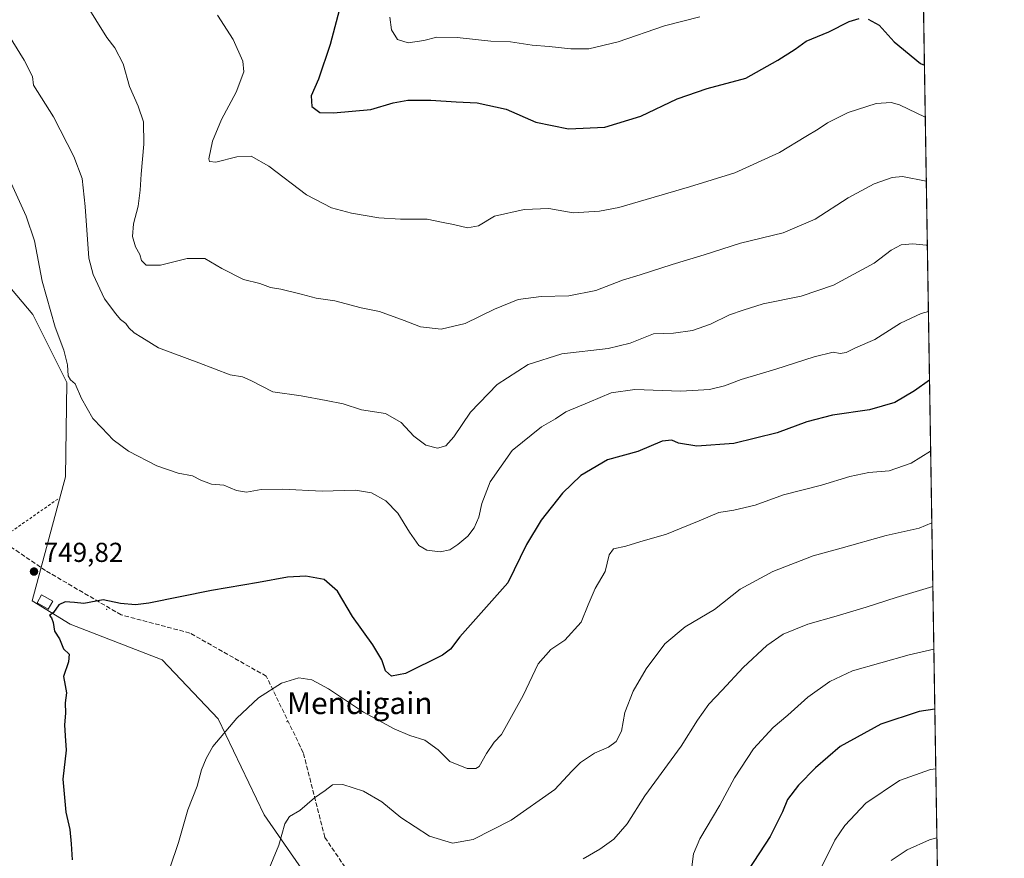
# Model space of a CAD drawing. Units: metres. Extents: x 607016 to 610450, y 4757028 to 4759395.
# Drawn here: x 610090 to 610450, y 4758605 to 4758912 of the extents above; entities that cross this region are included whole.
import ezdxf
from ezdxf.enums import TextEntityAlignment as Align

# ---------------------------------------------------------------- set-up
doc = ezdxf.new("R2010")
doc.units = ezdxf.units.M
doc.header["$MEASUREMENT"] = 0
doc.linetypes.add('DGN Style 2', pattern=[1.6480167562047852, 0.988810053722871, -0.6592067024819142])
doc.linetypes.add('DGN Style 3', pattern=[2.307223458686699, 1.648016756204785, -0.6592067024819142])
for name, color, linetype, lineweight in [('Alambrada', 7, 'DGN Style 2', 0), ('Arbolado forestal CxS', 92, 'Continuous', 0), ('Centroide de Edificación ligera', 7, 'Continuous', 0), ('Comarca CxS', 21, 'Continuous', 0), ('Comunidad Autónoma CxS', 142, 'Continuous', 0), ('Curva de nivel maestra', 30, 'Continuous', 30), ('Curva de nivel normal', 30, 'Continuous', 0), ('Edificación ligera Cxs', 1, 'Continuous', 0), ('Entidad de ámbito territorial CxS', 92, 'Continuous', 0), ('Espacio natural protegido CxS', 121, 'Continuous', 0), ('Municipio CxS', 4, 'Continuous', 0), ('Prado CxS', 92, 'Continuous', 0), ('Provincia CxS', 1, 'Continuous', 0), ('Punto de cota en terreno', 7, 'Continuous', 0), ('Rótulo de punto de cota en terreno', 7, 'Continuous', 0), ('Senda', 7, 'DGN Style 3', 0), ('Suelo desnudo CxS', 253, 'Continuous', 0), ('Texto cartográfico', 7, 'Continuous', 0)]:
    doc.layers.add(name, color=color, linetype=linetype, lineweight=lineweight)
doc.styles.add('Style-Arial', font='txt')

# ---------------------------------------------------------------- blocks, each defined once
blk = doc.blocks.new('*U8')
at = {"layer": 'Arbolado forestal CxS', "color": 92, "linetype": 'Continuous', "lineweight": 0}
for points in [[(610193.3453000003, 4758600.978900001, 761.4287999999942), (610179.6489000004, 4758620.9011, 758.3543000000063), (610162.7654999997, 4758656.001700001, 754.2967999999966), (610142.3025000002, 4758677.5711, 751.4655000000057), (610108.7001, 4758690.626300001, 750.1092000000062), (610094.7392999995, 4758699.141100001, 749.7185000000028), (610106.9077000003, 4758744.4921, 748.4021999999969), (610107.4568999996, 4758779.017899999, 745.2269999999991), (610094.9946999997, 4758803.8727, 746.6159999999945), (610077.9715, 4758824.054300001, 749.1091000000015), (610068.9945, 4758834.696699999, 749.9327000000048), (610034.4583000002, 4758828.558300001, 752.9349999999977), (610000.3459000001, 4758811.387499999, 753.0060999999987), (609953.0334999999, 4758796.469699999, 749.8200999999973), (609946.8073000005, 4758784.640900001, 750.0123000000021), (609929.0824999996, 4758782.449899999, 750.7623000000021), (609884.8422999998, 4758793.5933, 752.9210000000021), (609868.0855, 4758802.880700001, 754.2645000000048), (609855.1333, 4758832.3553, 754.1545000000042), (609851.6623000001, 4758884.979900001, 751.3147999999928), (609829.3519000001, 4758908.461300001, 752.9661999999954)], [(609603.3905999997, 4759382.381999999, 725.3806999999942), (610300.2710999995, 4759393.440099999, 620.8911999999982), (610312.1152999997, 4759382.6775, 619.2646999999997), (610369.4911000002, 4759376.1229, 617.3255000000064), (610407.3051000005, 4759381.0537, 615.3025000000052), (610413.3219, 4759379.6032, 615.4443000000028), (610431.7267000005, 4758237.7764, 805.7841000000044)]]:
    blk.add_polyline3d(points, dxfattribs=at)
blk = doc.blocks.new('5PATER')
at = {"layer": 'Suelo desnudo CxS', "linetype": 'Continuous', "lineweight": 0}
h = blk.add_hatch(color=51, dxfattribs=at)
edge = h.paths.add_edge_path()
edge.add_ellipse((0, 0), major_axis=(-0.1095731443231308, -0.1110710700762829), ratio=0.9994222409660322, start_angle=0, end_angle=360)

msp = doc.modelspace()

# ---------------------------------------------------------------- linework, layer by layer
at = {"layer": 'Alambrada', "color": 7, "linetype": 'DGN Style 2', "lineweight": 0}
msp.add_polyline3d([(610104.1101000002, 4758736.370100001, 750.6545000000042), (610078.6300999997, 4758718.5601, 749.9514999999956), (610076.1700999998, 4758717.020099999, 749.8460000000051), (610044.8601000002, 4758693.520099999, 745.4303999999976), (609995.4301000005, 4758657.590100001, 740.9486999999937), (609949.6801000005, 4758625.030099999, 746.6984999999986)], dxfattribs=at)
at = {"layer": 'Arbolado forestal CxS', "color": 92, "linetype": 'Continuous', "lineweight": 0, "extrusion": (-0.003096913950041205, 0.1921301202953601, 0.9813645734380657), "elevation": 913141.0452991348, "flags": 128}
msp.add_lwpolyline([(-687039.7358952822, -4660271.672416506), (-687039.7358952822, -4659433.517101136)], dxfattribs=at)
at = {"layer": 'Arbolado forestal CxS', "color": 92, "linetype": 'Continuous', "lineweight": 0}
msp.add_polyline3d([(610071.3174999999, 4758507.5931, 743.4979000000022), (610091.2401000002, 4758498.8771, 746.4406000000017), (610114.7651000004, 4758502.0679, 750.5755999999965), (610137.8746999997, 4758519.395099999, 755.3271999999997), (610198.1595000001, 4758565.852499999, 763.8940000000002), (610193.7981000004, 4758580.637900001, 762.4486000000034), (610193.3453000003, 4758600.978900001, 761.4287999999942), (610179.6489000004, 4758620.9011, 758.3543000000063), (610162.7654999997, 4758656.001700001, 754.2967999999966), (610142.3025000002, 4758677.5711, 751.4655000000057), (610108.7001, 4758690.626300001, 750.1092000000062), (610094.7392999995, 4758699.141100001, 749.7185000000028), (610106.9077000003, 4758744.4921, 748.4021999999969), (610107.4568999996, 4758779.017899999, 745.2269999999991), (610094.9946999997, 4758803.8727, 746.6159999999945), (610077.9715, 4758824.054300001, 749.1091000000015), (610068.9945, 4758834.696699999, 749.9327000000048), (610034.4583000002, 4758828.558300001, 752.9349999999977), (610000.3459000001, 4758811.387499999, 753.0060999999987), (609953.0334999999, 4758796.469699999, 749.8200999999973), (609946.8073000005, 4758784.640900001, 750.0123000000021), (609929.0824999996, 4758782.449899999, 750.7623000000021)], dxfattribs=at)
at = {"layer": 'Centroide de Edificación ligera', "color": 7, "linetype": 'Continuous', "lineweight": 0}
for p in [(610122, 4758696, 766.6126999999979), (610188, 4758655, 765.2200000000012)]:
    msp.add_point(p, dxfattribs=at)
at = {"layer": 'Comarca CxS', "color": 21, "linetype": 'Continuous', "lineweight": 0, "flags": 128}
msp.add_lwpolyline([(608781.1051108586, 4759369.334012436), (609539.3213556393, 4759381.365365072), (610064.890414275, 4759389.705106454), (610413.070000843, 4759395.229982372), (610418.751313918, 4759042.764478737), (610447.7261465201, 4757245.182268024), (610450.3600008425, 4757081.779982394), (609955.7215709558, 4757073.935182143), (608949.4000049053, 4757057.975199831), (608949.3938999987, 4757057.9752), (608567.2062948751, 4757051.913720385)], dxfattribs=at)
at = {"layer": 'Comunidad Autónoma CxS', "color": 142, "linetype": 'Continuous', "lineweight": 0, "flags": 128}
msp.add_lwpolyline([(608781.1051108586, 4759369.334012436), (609539.3213556393, 4759381.365365072), (610064.890414275, 4759389.705106454), (610413.070000843, 4759395.229982372), (610418.751313918, 4759042.764478737), (610447.7261465201, 4757245.182268024), (610450.3600008425, 4757081.779982394), (609955.7215709558, 4757073.935182143), (608949.4000049053, 4757057.975199831), (608949.3938999987, 4757057.9752), (608567.2062948751, 4757051.913720385)], dxfattribs=at)
at = {"layer": 'Curva de nivel maestra', "color": 30, "linetype": 'Continuous', "lineweight": 30, "flags": 128}
for points, elevation in [([(610211.0199999996, 4758930.4101), (610203.79, 4758902.710100001), (610199.4699999997, 4758889.9901), (610196.7800000003, 4758883.8201), (610197.0499999998, 4758879.920100001), (610199.9600000001, 4758877.8201), (610204.9400000004, 4758877.620100001), (610218.5800000001, 4758878.9301), (610226.79, 4758881.3201), (610232.1399999997, 4758882.350099999), (610240.6399999997, 4758882.3201), (610249.8399999999, 4758881.670100001), (610257.4900000002, 4758881.3101), (610268.1299999999, 4758878.960100001), (610278.9600000001, 4758874.280099999), (610290.8799999999, 4758871.7601), (610304.2599999999, 4758872.360099999), (610317.3700000001, 4758876.390100001), (610330.7100000001, 4758882.840100001), (610341.7100000001, 4758886.520099999), (610355.8399999999, 4758890.3201), (610367.5099999999, 4758896.960100001), (610373.8399999999, 4758900.9301), (610377.8399999999, 4758903.840100001), (610386.1799999997, 4758907.2601), (610393.6100000005, 4758911.030099999), (610397.25, 4758912.200099999)], 725), ([(610400.6100000005, 4758911.970100001), (610404.5899999999, 4758909.780099999), (610410.0199999996, 4758903.690099999), (610419.7000000002, 4758895.720100001), (610421.1315000001, 4758895.0964)], 725), ([(610422.9892999995, 4758779.8402), (610417.4500000002, 4758775.9301), (610410.3300000001, 4758771.7501), (610401.0899999999, 4758769.030099999), (610387.5, 4758767.100099999), (610378.0899999999, 4758764.590100001), (610367.2300000006, 4758760.550100001), (610351.4000000004, 4758756.690099999), (610337.9000000004, 4758755.7301), (610331.2300000006, 4758756.780099999), (610328.7400000002, 4758757.920100001), (610325.2300000006, 4758757.520099999), (610316.2699999996, 4758753.800100001), (610305.2199999997, 4758750.780099999), (610295.4400000004, 4758745.0101), (610288.7699999996, 4758738.540100001), (610280.9900000002, 4758728.710100001), (610275.6100000005, 4758719.710100001), (610268.7199999997, 4758705.710100001), (610251.2400000002, 4758686.0101), (610247.79, 4758681.470100001), (610244.9000000004, 4758679.210100001), (610231.2999999998, 4758672.540100001), (610226.1399999997, 4758671.5601), (610224.0300000003, 4758673.4901), (610222.6699999999, 4758677.590100001), (610219.3499999996, 4758683.040100001), (610211.9000000004, 4758693.380100001), (610206.4400000004, 4758702.640100001), (610201.54, 4758706.890100001), (610194.8399999999, 4758708.220100001), (610188.0999999996, 4758707.7601), (610177.5800000001, 4758705.790100001), (610160.3899999997, 4758702.9801), (610137.4000000004, 4758698.280099999), (610132.5199999996, 4758697.700099999), (610127.0099999999, 4758698.210100001), (610120.6799999997, 4758699.5001), (610113.6200000001, 4758698.110099999), (610110.1799999997, 4758698.5001), (610106.8399999999, 4758698.780099999), (610104.5099999999, 4758697.710100001), (610102.5099999999, 4758694.9101), (610101.0700000003, 4758693.720100001), (610101.7599999999, 4758692.960100001), (610102.4100000003, 4758691.270099999), (610102.9400000004, 4758688.040100001), (610104.7800000003, 4758685.270099999), (610106.2199999997, 4758681.620100001), (610108.2199999997, 4758679.600099999), (610108.0499999998, 4758676.880100001), (610106.25, 4758671.450099999), (610106.8499999996, 4758668.210100001), (610107.2800000003, 4758665.460100001), (610106.7800000003, 4758661.8101), (610106.8799999999, 4758658.0801), (610106.5499999998, 4758653.7501), (610106.7800000003, 4758649.770099999), (610107.1399999997, 4758644.5101), (610105.9500000002, 4758633.940099999), (610107.0700000003, 4758621.880100001), (610108.5700000003, 4758615.530099999), (610109.0300000003, 4758610.280099999), (610109.3600000005, 4758604.350099999)], 750), ([(610424.9287999999, 4758659.518800001), (610419.2599999999, 4758658.600099999), (610405.1900000004, 4758653.9901), (610390.3600000005, 4758645.9101), (610381.3399999999, 4758638.040100001), (610375.0199999996, 4758631.7601), (610371.0899999999, 4758626.470100001), (610369.2400000002, 4758622.0001), (610364.6799999997, 4758612.960100001), (610356.6600000003, 4758600.6601)], 775)]:
    msp.add_lwpolyline(points, dxfattribs=dict(at, elevation=elevation))
at = {"layer": 'Curva de nivel normal', "color": 30, "linetype": 'Continuous', "lineweight": 0, "flags": 128}
for points, elevation in [([(610101.2800000003, 4758938.630000001), (610122.04, 4758905.24), (610125.04, 4758901.430000001), (610128.0499999998, 4758895.59), (610130.3600000005, 4758887.32), (610133.5599999996, 4758880.140000001), (610135.4500000002, 4758874.41), (610135.6299999999, 4758866.199999999), (610134.5800000001, 4758855.279999999), (610134.3099999996, 4758849.380000001), (610133.4600000001, 4758843.529999999), (610131.7599999999, 4758837.09), (610131.3899999997, 4758832.4), (610132.5999999996, 4758828.689999999), (610134.1399999997, 4758825.810000001), (610134.7800000003, 4758823.699999999), (610136.4800000006, 4758821.949999999), (610141.75, 4758821.880000001), (610151.4000000004, 4758824.359999999), (610157.9400000004, 4758824.350000001), (610164.1600000003, 4758820.74), (610172, 4758816.730000001), (610178.0099999999, 4758815.26), (610181.9400000004, 4758813.779999999), (610185.7100000001, 4758813.15), (610193.1600000003, 4758811.33), (610198.6299999999, 4758809.82), (610205.4600000001, 4758808.939999999), (610215.1299999999, 4758806.32), (610221.7599999999, 4758804.960000001), (610230.8099999996, 4758801.67), (610236.75, 4758799.33), (610244.4199999999, 4758798.52), (610253.1799999997, 4758800.640000001), (610263.8399999999, 4758805.84), (610272.5099999999, 4758809.380000001), (610280.9699999997, 4758810.480000001), (610291.0300000003, 4758810.77), (610300.8799999999, 4758812.630000001), (610310.6399999997, 4758816.41), (610317.1699999999, 4758818.42), (610328.8099999996, 4758822.189999999), (610340.5300000003, 4758825.730000001), (610353.8799999999, 4758830.029999999), (610369.4699999997, 4758833.810000001), (610381.1799999997, 4758838.699999999), (610393.2999999998, 4758846.52), (610402.7800000003, 4758851.65), (610409.3499999996, 4758853.949999999), (610413.1399999997, 4758854.34), (610421.8163999999, 4758852.6107)], 735), ([(610162.5300000003, 4758913.4), (610168.2400000002, 4758904.439999999), (610171.7599999999, 4758896.600000001), (610172.2000000002, 4758892.67), (610169.4299999997, 4758885.180000001), (610164, 4758875.199999999), (610160.7100000001, 4758867.310000001), (610159.4199999999, 4758860.859999999), (610159.6399999997, 4758859.82), (610161.9000000004, 4758859.58), (610169.5700000003, 4758861.539999999), (610174.8499999996, 4758861.77), (610181.3200000003, 4758858.140000001), (610195.1100000005, 4758847.630000001), (610204.2199999997, 4758842.890000001), (610211.5099999999, 4758840.9), (610221.5099999999, 4758839.289999999), (610229.5099999999, 4758838.800000001), (610239.1799999997, 4758838.779999999), (610244.5099999999, 4758837.699999999), (610248.8399999999, 4758836.779999999), (610254.04, 4758835.550000001), (610257.9800000006, 4758836.369999999), (610263.8700000001, 4758839.890000001), (610274.7100000001, 4758842.33), (610283.7400000002, 4758842.609999999), (610292.6200000001, 4758841.119999999), (610302.3200000003, 4758841.66), (610309.3099999996, 4758843.07), (610335.1799999997, 4758850.58), (610351.7400000002, 4758855.65), (610368.1200000001, 4758863.189999999), (610377.7400000002, 4758869.039999999), (610382.2100000001, 4758871.710000001), (610385.6500000004, 4758874.039999999), (610393.2100000001, 4758877.730000001), (610403.5300000003, 4758881.130000001), (610408.9699999997, 4758881.430000001), (610412.0499999998, 4758880.600000001), (610421.4375999998, 4758876.110300001)], 730), ([(610225.6299999999, 4758912.699999999), (610226.2300000006, 4758908.07), (610228.3899999997, 4758904.529999999), (610232.2400000002, 4758903.24), (610238.0099999999, 4758904.109999999), (610242.79, 4758905.359999999), (610250.1600000003, 4758905.199999999), (610262.5700000003, 4758903.850000001), (610269.7599999999, 4758903.640000001), (610277.6600000003, 4758902.439999999), (610283.8499999996, 4758901.960000001), (610291.7699999996, 4758901.039999999), (610298.3799999999, 4758901.100000001), (610309.1299999999, 4758903.66), (610326.0199999996, 4758909.430000001), (610338.9299999997, 4758912.77)], 720), ([(610422.1919999998, 4758829.3082), (610421.7599999999, 4758829.289999999), (610416.8799999999, 4758829.74), (610412.6100000005, 4758829.41), (610408.9199999999, 4758827.380000001), (610402.7699999996, 4758822.66), (610387.9299999997, 4758814.65), (610376.04, 4758810.619999999), (610362.1699999999, 4758807.789999999), (610354.7999999998, 4758805.529999999), (610349.8399999999, 4758803.800000001), (610342.8399999999, 4758800.4), (610336.3200000003, 4758798.060000001), (610329.4000000004, 4758797.01), (610321.9800000006, 4758796.83), (610313.5099999999, 4758793.359999999), (610305.5099999999, 4758791.449999999), (610288.5099999999, 4758789.52), (610276.1799999997, 4758785.560000001), (610264.8399999999, 4758778.33), (610255.1500000004, 4758768.17), (610249.0199999996, 4758759.109999999), (610246.1100000005, 4758755.850000001), (610243.04, 4758754.960000001), (610238.7199999997, 4758756.140000001), (610234.3799999999, 4758759.430000001), (610229.6799999997, 4758764.42), (610223.9900000002, 4758767.680000001), (610215.25, 4758769.050000001), (610208.5700000003, 4758771.26), (610202.2400000002, 4758772.439999999), (610193.1399999997, 4758774.15), (610182.8200000003, 4758775.58), (610174.7599999999, 4758779.77), (610171.6799999997, 4758781.09), (610167.1399999997, 4758781.859999999), (610155.7199999997, 4758786.180000001), (610140.9299999997, 4758791.680000001), (610134.8899999997, 4758795.480000001), (610132.0199999996, 4758797.220000001), (610130.0999999996, 4758798.960000001), (610129.0499999998, 4758800.58), (610127.0899999999, 4758802.060000001), (610125.3600000005, 4758804.09), (610121.1799999997, 4758809.65), (610117.0599999996, 4758818.550000001), (610115.4600000001, 4758824.480000001), (610114.0999999996, 4758843.42), (610113.0599999996, 4758853.619999999), (610110.0199999996, 4758861.720000001), (610102.5099999999, 4758876.140000001), (610095.2400000002, 4758887.810000001), (610094.8200000003, 4758890.9), (610091.8300000001, 4758896.930000001), (610085.1299999999, 4758907.74)], 740), ([(610422.5840999996, 4758804.983100001), (610419.8899999997, 4758804.220000001), (610412.4100000003, 4758800.689999999), (610402.9400000004, 4758794.710000001), (610395.8799999999, 4758791.730000001), (610392.5499999998, 4758789.960000001), (610390.2999999998, 4758789.640000001), (610387.79, 4758790.140000001), (610380.8399999999, 4758788.369999999), (610366.8399999999, 4758783.880000001), (610354.1200000001, 4758780.109999999), (610348.0599999996, 4758777.84), (610342.5199999996, 4758776.439999999), (610332.0599999996, 4758775.789999999), (610315.1799999997, 4758776.41), (610306.5, 4758775.230000001), (610298.5099999999, 4758771.779999999), (610289.9100000003, 4758768.289999999), (610286.1799999997, 4758765.76), (610281.0199999996, 4758762.84), (610270.3700000001, 4758754.17), (610262.3399999999, 4758742.640000001), (610259.2800000003, 4758734.689999999), (610258.1399999997, 4758729.77), (610256.4199999999, 4758725.859999999), (610254.1100000005, 4758722.850000001), (610250.5, 4758719.74), (610247.4900000002, 4758717.84), (610244.0099999999, 4758717.09), (610239.1399999997, 4758717.680000001), (610236.2400000002, 4758719.34), (610232.7800000003, 4758724.26), (610228.5599999996, 4758731.26), (610224.1100000005, 4758735.67), (610218.8300000001, 4758738.710000001), (610213.0199999996, 4758739.630000001), (610200.8700000001, 4758739.199999999), (610186.3499999996, 4758739.980000001), (610178.5099999999, 4758739.82), (610173.0899999999, 4758738.84), (610169.5300000003, 4758739.52), (610164.8799999999, 4758741.42), (610160.3200000003, 4758741.850000001), (610156.4199999999, 4758743.289999999), (610153.3600000005, 4758744.890000001), (610148.1699999999, 4758745.9), (610140.3799999999, 4758748.49), (610129.9800000006, 4758753.880000001), (610124.4100000003, 4758758.07), (610120.2300000006, 4758762.430000001), (610116.8899999997, 4758765.800000001), (610112.7999999998, 4758773.130000001), (610110.4900000002, 4758778.539999999), (610108.7999999998, 4758779.960000001), (610107.9299999997, 4758781.460000001), (610107.6799999997, 4758785.430000001), (610106.3899999997, 4758790.789999999), (610103.2000000002, 4758799.279999999), (610098.3700000001, 4758816.119999999), (610095.6200000001, 4758830.82), (610092.5499999998, 4758839.880000001), (610085.8799999999, 4758854.58)], 745), ([(610423.4078000003, 4758753.8815), (610416.3300000001, 4758749.470000001), (610408.2199999997, 4758746.680000001), (610400.8399999999, 4758746.060000001), (610393.8399999999, 4758744.66), (610383.5099999999, 4758741.51), (610369.5800000001, 4758737.939999999), (610359.1699999999, 4758734.16), (610351.4400000004, 4758732.32), (610345.8899999997, 4758731.480000001), (610338.6799999997, 4758728.4), (610332.2000000002, 4758725.779999999), (610326.7999999998, 4758723.49), (610316.9800000006, 4758720.74), (610311.9600000001, 4758719.17), (610307.3899999997, 4758718.15), (610305.79, 4758715.99), (610304.3700000001, 4758709.91), (610300.75, 4758703.630000001), (610298.0999999996, 4758697.689999999), (610295.5199999996, 4758691.380000001), (610289.5999999996, 4758684.710000001), (610284.4900000002, 4758681.380000001), (610279.8499999996, 4758676.039999999), (610274.3300000001, 4758664.460000001), (610266.3899999997, 4758650.26), (610263.7599999999, 4758647.41), (610260.9299999997, 4758643.34), (610258.2300000006, 4758638.5), (610257.0700000003, 4758637.75), (610253.9000000004, 4758637.800000001), (610247.5700000003, 4758640.369999999), (610243.2400000002, 4758644.609999999), (610238.3600000005, 4758648.210000001), (610232.8799999999, 4758649.880000001), (610227.1799999997, 4758652.26), (610215.9699999997, 4758658.439999999), (610203.1299999999, 4758666.99), (610197.1100000005, 4758670.25), (610192.2999999998, 4758670.939999999), (610185.9299999997, 4758668.99), (610177.5300000003, 4758663.67), (610169.6600000003, 4758656.26), (610160.7999999998, 4758645.9), (610158.4500000002, 4758641.439999999), (610156.6799999997, 4758637.380000001), (610155.1399999997, 4758631.380000001), (610151.75, 4758622.710000001), (610148.2999999998, 4758610.710000001), (610145.0700000003, 4758601.380000001)], 755), ([(610423.8295, 4758727.718599999), (610419.2699999996, 4758725.67), (610407.1699999999, 4758723.039999999), (610390.7300000006, 4758718.42), (610380.4800000006, 4758715.630000001), (610365.6399999997, 4758709.930000001), (610353.7800000003, 4758703.4), (610344.3200000003, 4758695.99), (610333.5999999996, 4758689.600000001), (610326.2199999997, 4758683.42), (610319.3499999996, 4758674.210000001), (610314.6500000004, 4758666.050000001), (610311.5599999996, 4758658.34), (610310.2699999996, 4758651.5), (610308.4299999997, 4758647.65), (610305.5199999996, 4758645.66), (610300.4600000001, 4758643.42), (610295.3099999996, 4758640.02), (610292.2100000001, 4758636.850000001), (610285.9600000001, 4758630.180000001), (610270, 4758618.859999999), (610256.0199999996, 4758611.84), (610248.4500000002, 4758610.5), (610240.0999999996, 4758613.09), (610229.5999999996, 4758619.92), (610222.6500000004, 4758625.630000001), (610216, 4758629.529999999), (610208.3300000001, 4758631.939999999), (610204.5599999996, 4758631.800000001), (610201.9000000004, 4758629.789999999), (610198.0499999998, 4758627.039999999), (610192.6200000001, 4758622.480000001), (610188.9000000004, 4758620.220000001), (610187.2199999997, 4758617.52), (610184.9800000006, 4758609.800000001), (610179.3300000001, 4758596.279999999)], 760), ([(610424.2052999996, 4758704.4013), (610410.8399999999, 4758700.4), (610399.8399999999, 4758696.800000001), (610388.8399999999, 4758693.480000001), (610378.5099999999, 4758690.66), (610369.5099999999, 4758686.91), (610363.5099999999, 4758682.810000001), (610354.8399999999, 4758674.800000001), (610347.1399999997, 4758666.42), (610342.2699999996, 4758661.34), (610338.1799999997, 4758655.539999999), (610332.0999999996, 4758645.949999999), (610318.8399999999, 4758627.77), (610312.3600000005, 4758617.52), (610307.5599999996, 4758612.01), (610302.3600000005, 4758608.26), (610296.2599999999, 4758604.720000001)], 765.0000000000001), ([(610424.5749000004, 4758681.4703), (610415.5599999996, 4758679.430000001), (610394.8200000003, 4758673.5), (610386.4800000006, 4758669.58), (610378.5099999999, 4758663.9), (610371.1799999997, 4758657.289999999), (610365.8399999999, 4758652.77), (610358.5999999996, 4758644.970000001), (610351.6500000004, 4758634.359999999), (610346.2800000003, 4758624.380000001), (610338.9400000004, 4758612.039999999), (610336.6600000003, 4758606.619999999), (610335.8300000001, 4758599.880000001)], 770.0000000000001), ([(610425.2814999997, 4758637.6326), (610423.4100000003, 4758637.480000001), (610411.9800000006, 4758633.470000001), (610399.6600000003, 4758625.100000001), (610391.9800000006, 4758616.949999999), (610388.3700000001, 4758611.539999999), (610378.5, 4758591.75)], 780), ([(610425.6884000005, 4758612.3948), (610423, 4758611.66), (610414.7999999998, 4758608.060000001), (610408.9199999999, 4758604.130000001)], 785)]:
    msp.add_lwpolyline(points, dxfattribs=dict(at, elevation=elevation))
at = {"layer": 'Edificación ligera Cxs', "color": 1, "linetype": 'Continuous', "lineweight": 0}
msp.add_polyline3d([(610102.3000999996, 4758699.0701, 753.3371000000043), (610100.6401000004, 4758696.130100001, 751.7330999999978), (610096.5701000001, 4758698.440099999, 751.8736000000063), (610098.2200999996, 4758701.370100001, 752.9121000000015), (610102.3000999996, 4758699.0701, 753.3371000000043)], dxfattribs=at)
msp.add_3dface([(610102.3000999996, 4758699.0701, 753.3371000000043), (610100.6401000004, 4758696.130100001, 753.3371000000043), (610096.5701000001, 4758698.440099999, 753.3371000000043), (610098.2200999996, 4758701.370100001, 753.3371000000043)], dxfattribs=at)
at = {"layer": 'Entidad de ámbito territorial CxS', "color": 92, "linetype": 'Continuous', "lineweight": 0, "flags": 128}
msp.add_lwpolyline([(609539.3213556393, 4759381.365365072), (610064.890414275, 4759389.705106454), (610096.7260399995, 4759366.779019998), (610116.930999999, 4759351.935), (610132.9699799998, 4759336.092980001), (610162.8919999998, 4759304.223060001), (610199.4580400005, 4759266.049040001), (610234.2290599999, 4759228.462999999), (610270.1679799999, 4759190.01898), (610302.0570000005, 4759155.787040002), (610334.2030399999, 4759121.43602), (610355.8899799988, 4759098.499), (610364.9849799998, 4759090.732999999), (610390.4820200006, 4759067.76998), (610418.751313918, 4759042.764478737), (610447.7261465201, 4757245.182268024)], dxfattribs=at)
at = {"layer": 'Espacio natural protegido CxS', "color": 121, "linetype": 'Continuous', "lineweight": 0, "flags": 128}
msp.add_lwpolyline([(608781.1051108586, 4759369.334012436), (609539.3213556393, 4759381.365365072), (610064.890414275, 4759389.705106454), (610096.7260399995, 4759366.779019998), (610116.930999999, 4759351.935), (610132.9699799998, 4759336.092980001), (610162.8919999998, 4759304.223060001), (610199.4580400005, 4759266.049040001), (610234.2290599999, 4759228.462999999), (610270.1679799999, 4759190.01898), (610302.0570000005, 4759155.787040002), (610334.2030399999, 4759121.43602), (610355.8899799988, 4759098.499), (610364.9849799998, 4759090.732999999), (610390.4820200006, 4759067.76998), (610418.751313918, 4759042.764478737), (610447.7261465201, 4757245.182268024)], dxfattribs=at)
at = {"layer": 'Municipio CxS', "color": 4, "linetype": 'Continuous', "lineweight": 0, "flags": 128}
msp.add_lwpolyline([(608781.1051108586, 4759369.334012436), (609539.3213556393, 4759381.365365072), (610064.890414275, 4759389.705106454), (610096.7260399995, 4759366.779019998), (610116.930999999, 4759351.935), (610132.9699799998, 4759336.092980001), (610162.8919999998, 4759304.223060001), (610199.4580400005, 4759266.049040001), (610234.2290599999, 4759228.462999999), (610270.1679799999, 4759190.01898), (610302.0570000005, 4759155.787040002), (610334.2030399999, 4759121.43602), (610355.8899799988, 4759098.499), (610364.9849799998, 4759090.732999999), (610390.4820200006, 4759067.76998), (610418.751313918, 4759042.764478737), (610447.7261465201, 4757245.182268024)], dxfattribs=at)
at = {"layer": 'Prado CxS', "color": 92, "linetype": 'Continuous', "lineweight": 0}
for points in [[(610071.3174999999, 4758507.5931, 743.4979000000022), (610091.2401000002, 4758498.8771, 746.4406000000017), (610114.7651000004, 4758502.0679, 750.5755999999965), (610137.8746999997, 4758519.395099999, 755.3271999999997), (610198.1595000001, 4758565.852499999, 763.8940000000002), (610193.7981000004, 4758580.637900001, 762.4486000000034), (610193.3453000003, 4758600.978900001, 761.4287999999942), (610179.6489000004, 4758620.9011, 758.3543000000063), (610162.7654999997, 4758656.001700001, 754.2967999999966), (610142.3025000002, 4758677.5711, 751.4655000000057), (610108.7001, 4758690.626300001, 750.1092000000062), (610094.7392999995, 4758699.141100001, 749.7185000000028), (610106.9077000003, 4758744.4921, 748.4021999999969), (610107.4568999996, 4758779.017899999, 745.2269999999991), (610094.9946999997, 4758803.8727, 746.6159999999945), (610077.9715, 4758824.054300001, 749.1091000000015), (610068.9945, 4758834.696699999, 749.9327000000048), (610034.4583000002, 4758828.558300001, 752.9349999999977), (610000.3459000001, 4758811.387499999, 753.0060999999987), (609953.0334999999, 4758796.469699999, 749.8200999999973), (609946.8073000005, 4758784.640900001, 750.0123000000021), (609929.0824999996, 4758782.449899999, 750.7623000000021)], [(610077.9715, 4758824.054300001, 749.1091000000015), (610094.9946999997, 4758803.8727, 746.6159999999945), (610107.4568999996, 4758779.017899999, 745.2269999999991), (610106.9077000003, 4758744.4921, 748.4021999999969), (610094.7392999995, 4758699.141100001, 749.7185000000028), (610108.7001, 4758690.626300001, 750.1092000000062), (610142.3025000002, 4758677.5711, 751.4655000000057), (610162.7654999997, 4758656.001700001, 754.2967999999966), (610179.6489000004, 4758620.9011, 758.3543000000063), (610193.3453000003, 4758600.978900001, 761.4287999999942)]]:
    msp.add_polyline3d(points, dxfattribs=at)
at = {"layer": 'Provincia CxS', "color": 1, "linetype": 'Continuous', "lineweight": 0, "flags": 128}
msp.add_lwpolyline([(608781.1051108586, 4759369.334012436), (609539.3213556393, 4759381.365365072), (610064.890414275, 4759389.705106454), (610413.070000843, 4759395.229982372), (610418.751313918, 4759042.764478737), (610447.7261465201, 4757245.182268024), (610450.3600008425, 4757081.779982394), (609955.7215709558, 4757073.935182143), (608949.4000049053, 4757057.975199831), (608949.3938999987, 4757057.9752), (608567.2062948751, 4757051.913720385)], dxfattribs=at)
at = {"layer": 'Senda', "color": 7, "linetype": 'DGN Style 3', "lineweight": 0}
msp.add_polyline3d([(610213.1221000003, 4758595.948899999, 780.5249999999943), (610201.7852999996, 4758612.6173, 778.8614999999991), (610193.9052999998, 4758643.592700001, 775.0910000000005), (610180.3885000005, 4758671.567100001, 773.0008999999991), (610152.4589000001, 4758687.3577, 772.6111999999994), (610127.2865000004, 4758694.0067, 766.804999999993), (610099.6687000003, 4758710.2137, 751.5219999999972), (610077.1142999995, 4758725.524499999, 750.176900000006), (610058.2373000003, 4758761.233100001, 751.8622000000032), (610051.5509000003, 4758775.8325, 752.5231000000058), (610041.0444999998, 4758797.723900001, 753.0056999999942), (610029.1091, 4758823.269099999, 753.6350999999996), (610013.0987, 4758833.886700001, 763.4823999999935), (609993.6335000005, 4758830.053099999, 762.6665999999968), (609984.7641000003, 4758826.7005, 763.9015999999974), (609958.6409999998, 4758811.562000001, 762.4407999999967)], dxfattribs=at)

# ---------------------------------------------------------------- block references
at = {"layer": 'Arbolado forestal CxS', "color": 92, "linetype": 'Continuous', "lineweight": 0}
msp.add_blockref('*U8', (0, 0), dxfattribs=at)
at = {"layer": 'Punto de cota en terreno', "color": 7, "linetype": 'Continuous', "lineweight": 0, "xscale": 10, "yscale": 10, "zscale": 10}
msp.add_blockref('5PATER', (610095.4199999999, 4758709.850000001, 749.820000000007), dxfattribs=at)

# ---------------------------------------------------------------- texts
at = {"layer": 'Rótulo de punto de cota en terreno', "color": 7, "linetype": 'Continuous', "lineweight": 0, "style": 'Style-Arial'}
msp.add_text('749,82', height=7.000000000000002, dxfattribs=at).set_placement((610098.9478000002, 4758713.377800001))
at = {"layer": 'Texto cartográfico', "color": 7, "linetype": 'Continuous', "lineweight": 0, "style": 'Style-Arial'}
msp.add_text('Mendigain', height=8, dxfattribs=at).set_placement((610214.5713390246, 4758661.73015), align=Align.MIDDLE_CENTER)

doc.saveas('drawing.dxf')
